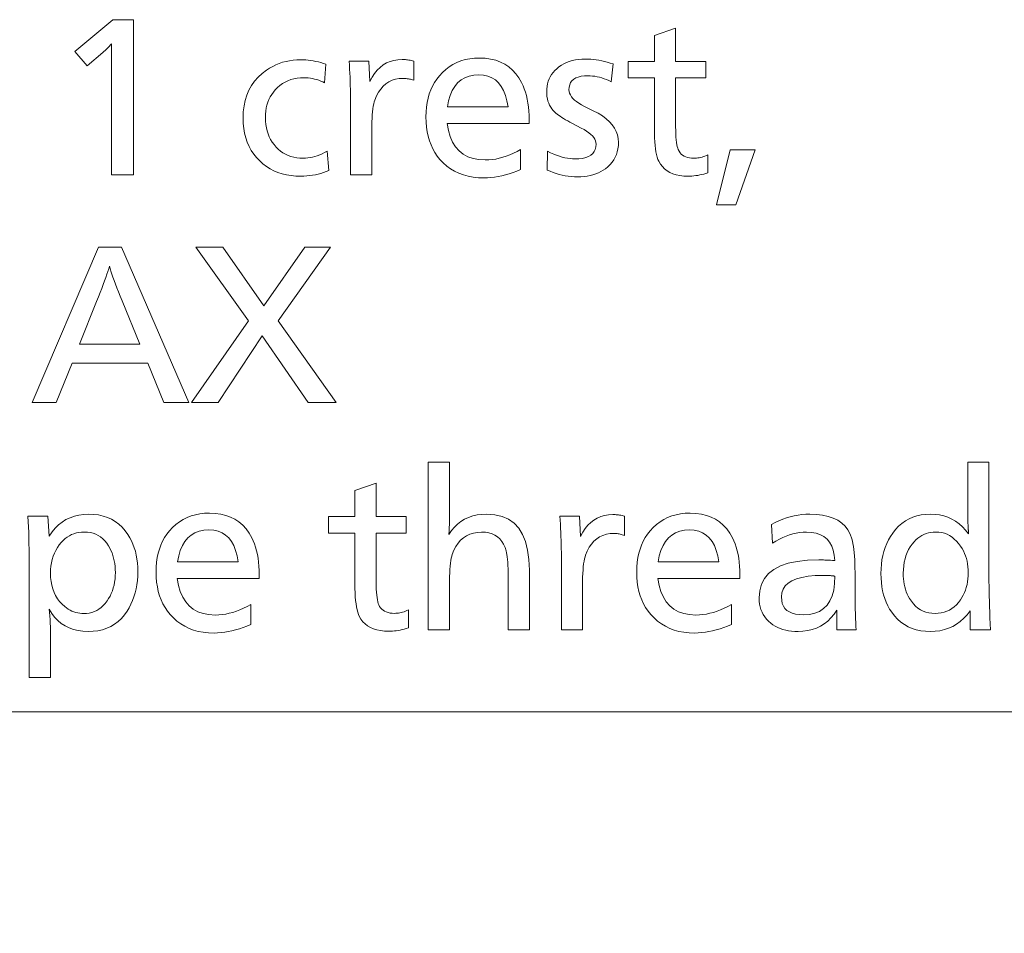
# Model space of a CAD drawing. Extents: x 61 to 410, y 16 to 283.
# Drawn here: x 82 to 98, y 191 to 206 of the extents above; entities that cross this region are included whole.
import ezdxf

# ---------------------------------------------------------------- set-up
doc = ezdxf.new("R2010")
doc.units = 0

msp = doc.modelspace()

# ---------------------------------------------------------------- linework, layer by layer
at = {"color": 7, "lineweight": 13}
for points in [[(83.852432, 205.990723), (83.852432, 203.490723), (83.496788, 203.490723), (83.496788, 205.444504), (83.49707, 205.470657), (83.49733, 205.494507), (83.497551, 205.516037), (83.497749, 205.535263), (83.49791, 205.55217), (83.498047, 205.566772), (83.498154, 205.579071), (83.49823, 205.58905), (83.498276, 205.59671), (83.498291, 205.602066), (83.488762, 205.590683), (83.47818, 205.57872), (83.466553, 205.566193), (83.453873, 205.553085), (83.44014, 205.539429), (83.425362, 205.525177), (83.409531, 205.510376), (83.392647, 205.494995), (83.374718, 205.479034), (83.355728, 205.462509), (83.105133, 205.244934), (82.907051, 205.48053), (83.520798, 205.990723)], [(92.585922, 205.852676), (92.585922, 205.318451), (93.072121, 205.318451), (93.072121, 205.051346), (92.585922, 205.051346), (92.585922, 204.329559), (92.586357, 204.26474), (92.587662, 204.204712), (92.589844, 204.14949), (92.592888, 204.099075), (92.596802, 204.053452), (92.601593, 204.012634), (92.607254, 203.976624), (92.613777, 203.945404), (92.62117, 203.918991), (92.62944, 203.897385), (92.643311, 203.87088), (92.659698, 203.847153), (92.678604, 203.826218), (92.700027, 203.808075), (92.723984, 203.792725), (92.75045, 203.780167), (92.779442, 203.770401), (92.810959, 203.763412), (92.844986, 203.759232), (92.881546, 203.757828), (92.902969, 203.758377), (92.924637, 203.759995), (92.946548, 203.762695), (92.968697, 203.766479), (92.991089, 203.771347), (93.013718, 203.777283), (93.036583, 203.784302), (93.059692, 203.792404), (93.083038, 203.80159), (93.106628, 203.811859), (93.106628, 203.522247), (93.073471, 203.512268), (93.040604, 203.503326), (93.008041, 203.495453), (92.975784, 203.488632), (92.943817, 203.482849), (92.912155, 203.478119), (92.880791, 203.474442), (92.849731, 203.471817), (92.81897, 203.470245), (92.788506, 203.469711), (92.720306, 203.472122), (92.656754, 203.479324), (92.597855, 203.491333), (92.54361, 203.508133), (92.494011, 203.529739), (92.449066, 203.556152), (92.408775, 203.587372), (92.373138, 203.623383), (92.342155, 203.6642), (92.315819, 203.709808), (92.302414, 203.740662), (92.290428, 203.776199), (92.279846, 203.816422), (92.270676, 203.861313), (92.262924, 203.910889), (92.256577, 203.965164), (92.251633, 204.024094), (92.248108, 204.087723), (92.245995, 204.156036), (92.245285, 204.229019), (92.245285, 205.051346), (91.822121, 205.051346), (91.822121, 205.318451), (92.245285, 205.318451), (92.245285, 205.737122)], [(86.951172, 205.271942), (86.931664, 204.971817), (86.900497, 204.987793), (86.86882, 205.002075), (86.836632, 205.014679), (86.803932, 205.025604), (86.770721, 205.034851), (86.737007, 205.042404), (86.702774, 205.048294), (86.668037, 205.05249), (86.63279, 205.055008), (86.597031, 205.055847), (86.540817, 205.053909), (86.486824, 205.04805), (86.435051, 205.0383), (86.385506, 205.024643), (86.338173, 205.00708), (86.293068, 204.985626), (86.250183, 204.960266), (86.209511, 204.931), (86.171066, 204.897842), (86.134842, 204.860779), (86.104904, 204.824722), (86.078125, 204.786758), (86.054489, 204.746918), (86.034004, 204.7052), (86.01667, 204.661575), (86.002487, 204.616058), (85.991463, 204.568649), (85.983582, 204.519363), (85.978859, 204.46817), (85.97728, 204.4151), (85.979004, 204.357941), (85.984184, 204.302917), (85.992813, 204.250015), (86.00489, 204.199249), (86.020424, 204.15062), (86.039406, 204.104111), (86.061844, 204.059738), (86.087723, 204.017502), (86.117065, 203.977386), (86.149849, 203.939407), (86.184708, 203.904907), (86.221458, 203.874039), (86.260101, 203.846802), (86.300629, 203.823196), (86.343048, 203.803223), (86.387367, 203.78688), (86.433571, 203.77417), (86.481659, 203.765091), (86.531647, 203.759644), (86.583527, 203.757828), (86.621155, 203.758972), (86.659035, 203.76239), (86.697151, 203.768097), (86.735504, 203.776077), (86.774101, 203.786346), (86.812935, 203.798889), (86.852013, 203.813721), (86.891327, 203.830826), (86.930885, 203.850204), (86.97068, 203.871887), (86.999191, 203.562759), (86.957939, 203.545074), (86.915817, 203.529266), (86.872826, 203.515305), (86.828964, 203.50322), (86.784225, 203.492981), (86.738625, 203.484604), (86.692154, 203.478088), (86.644806, 203.473434), (86.596596, 203.470642), (86.547508, 203.469711), (86.46769, 203.472168), (86.390907, 203.479507), (86.317154, 203.49173), (86.246429, 203.50885), (86.178734, 203.530869), (86.114075, 203.55777), (86.052444, 203.589569), (85.993851, 203.626266), (85.938278, 203.667847), (85.885742, 203.71431), (85.834709, 203.767944), (85.789047, 203.824997), (85.748756, 203.885483), (85.713837, 203.949371), (85.684288, 204.016693), (85.66011, 204.087433), (85.641312, 204.161591), (85.627884, 204.239166), (85.619827, 204.320175), (85.617134, 204.404587), (85.620918, 204.50499), (85.632263, 204.600266), (85.651169, 204.69046), (85.677643, 204.775543), (85.71167, 204.85553), (85.753273, 204.930405), (85.802429, 205.000183), (85.859154, 205.06485), (85.923439, 205.124435), (85.995285, 205.178909), (86.04454, 205.210556), (86.095047, 205.238861), (86.14682, 205.263855), (86.199852, 205.285507), (86.254143, 205.303833), (86.309692, 205.318817), (86.366508, 205.330475), (86.424576, 205.338806), (86.483917, 205.343811), (86.54451, 205.345474), (86.585579, 205.344727), (86.626556, 205.342529), (86.66745, 205.338852), (86.708252, 205.33371), (86.748962, 205.327087), (86.789589, 205.319), (86.830116, 205.309433), (86.87056, 205.298416), (86.910912, 205.285904)], [(87.32782, 205.324463), (87.642944, 205.324463), (87.659454, 204.99733), (87.695183, 205.064331), (87.734543, 205.124283), (87.777534, 205.17717), (87.824158, 205.223022), (87.874413, 205.26181), (87.928299, 205.293549), (87.985817, 205.318237), (88.046967, 205.335861), (88.111748, 205.346451), (88.180161, 205.349976), (88.197166, 205.349716), (88.214554, 205.348953), (88.232338, 205.347672), (88.250511, 205.345886), (88.269073, 205.343597), (88.288025, 205.34079), (88.307365, 205.337463), (88.327103, 205.333649), (88.347221, 205.329315), (88.367737, 205.324463), (88.367737, 205.01384), (88.349838, 205.019821), (88.332146, 205.025177), (88.314659, 205.029907), (88.297394, 205.034012), (88.280327, 205.037476), (88.263474, 205.040314), (88.246834, 205.042511), (88.2304, 205.044083), (88.21418, 205.045029), (88.198166, 205.045349), (88.134438, 205.041855), (88.074699, 205.031357), (88.018951, 205.013885), (87.967194, 204.98941), (87.919434, 204.957947), (87.875656, 204.919479), (87.835876, 204.874023), (87.800087, 204.821579), (87.768295, 204.762146), (87.740486, 204.695709), (87.731079, 204.666824), (87.722656, 204.633591), (87.715233, 204.595993), (87.708794, 204.554047), (87.703346, 204.507767), (87.698891, 204.457108), (87.695419, 204.402115), (87.692947, 204.342773), (87.69146, 204.279068), (87.690964, 204.211014), (87.690964, 203.490723), (87.350327, 203.490723), (87.350327, 204.610168), (87.350136, 204.674454), (87.349548, 204.738861), (87.348572, 204.803391), (87.347206, 204.868042), (87.345451, 204.9328), (87.343307, 204.997696), (87.340775, 205.062698), (87.337845, 205.127823), (87.334526, 205.193069), (87.330826, 205.258438)], [(88.904953, 204.319061), (88.925407, 204.207291), (88.954956, 204.1073), (88.993591, 204.019058), (89.041328, 203.942581), (89.098152, 203.877884), (89.164078, 203.824936), (89.23909, 203.783768), (89.323196, 203.754349), (89.416397, 203.73671), (89.5187, 203.73082), (89.574913, 203.732529), (89.631302, 203.737671), (89.687874, 203.746216), (89.744629, 203.758194), (89.801559, 203.77359), (89.858673, 203.792404), (89.91597, 203.814651), (89.973434, 203.840302), (90.031097, 203.869385), (90.088928, 203.901886), (90.088928, 203.577759), (90.027641, 203.551819), (89.966835, 203.528595), (89.906509, 203.508118), (89.846672, 203.490372), (89.787308, 203.475342), (89.728424, 203.463058), (89.670013, 203.453491), (89.612091, 203.446671), (89.554657, 203.442566), (89.497688, 203.441208), (89.409576, 203.444199), (89.325302, 203.453156), (89.244865, 203.468079), (89.168274, 203.488983), (89.095528, 203.515869), (89.026619, 203.548706), (88.961555, 203.587524), (88.90033, 203.632324), (88.842949, 203.68309), (88.789406, 203.739822), (88.746643, 203.793671), (88.708374, 203.850754), (88.674606, 203.911072), (88.645348, 203.97464), (88.62059, 204.041443), (88.600327, 204.111496), (88.584572, 204.184784), (88.573318, 204.261322), (88.566566, 204.341095), (88.564316, 204.424103), (88.566475, 204.504196), (88.57296, 204.581238), (88.583763, 204.655228), (88.598892, 204.726135), (88.61834, 204.793991), (88.642105, 204.858795), (88.670197, 204.920532), (88.702614, 204.979202), (88.739349, 205.034821), (88.780403, 205.087372), (88.830345, 205.141541), (88.883522, 205.190002), (88.939949, 205.232773), (88.999611, 205.269836), (89.062515, 205.301208), (89.128662, 205.326859), (89.198051, 205.346817), (89.270676, 205.361069), (89.34655, 205.369629), (89.425659, 205.372482), (89.518623, 205.368515), (89.606033, 205.356628), (89.687889, 205.336823), (89.764191, 205.309097), (89.834946, 205.273438), (89.900146, 205.229858), (89.959793, 205.17836), (90.013893, 205.118942), (90.062439, 205.05159), (90.105431, 204.976318), (90.128525, 204.927673), (90.149185, 204.876556), (90.167419, 204.822983), (90.183228, 204.766953), (90.196594, 204.708466), (90.207535, 204.647507), (90.216042, 204.584091), (90.222122, 204.518219), (90.225769, 204.449875), (90.226982, 204.379089), (90.226982, 204.349075), (90.226982, 204.328064), (90.226982, 204.319061)], [(91.579025, 205.277939), (91.550507, 204.991333), (91.511642, 205.009583), (91.473083, 205.025894), (91.434814, 205.040314), (91.396851, 205.052795), (91.359184, 205.063354), (91.321815, 205.072006), (91.284752, 205.07872), (91.247986, 205.083527), (91.211525, 205.086411), (91.175362, 205.087372), (91.116913, 205.085114), (91.064613, 205.078369), (91.018471, 205.067108), (90.978485, 205.051346), (90.944641, 205.031097), (90.916962, 205.006332), (90.895424, 204.977066), (90.880043, 204.943314), (90.870819, 204.905045), (90.867737, 204.862274), (90.870255, 204.833664), (90.877823, 204.805435), (90.890427, 204.777603), (90.908073, 204.750153), (90.930763, 204.723099), (90.958496, 204.696426), (90.991264, 204.670151), (91.029083, 204.644272), (91.071938, 204.618774), (91.119843, 204.593674), (91.260895, 204.524643), (91.337875, 204.483612), (91.406754, 204.440369), (91.467529, 204.394897), (91.520203, 204.347214), (91.564766, 204.297302), (91.601234, 204.245163), (91.629593, 204.190811), (91.649849, 204.134247), (91.662003, 204.075455), (91.666054, 204.014435), (91.663956, 203.962112), (91.657654, 203.911972), (91.647148, 203.864029), (91.632446, 203.818283), (91.613533, 203.774719), (91.590424, 203.733337), (91.563118, 203.694168), (91.531601, 203.657181), (91.495888, 203.622375), (91.455971, 203.589767), (91.419853, 203.564682), (91.381721, 203.542221), (91.341583, 203.522415), (91.299431, 203.505249), (91.255264, 203.490723), (91.209091, 203.478836), (91.160904, 203.469604), (91.110718, 203.462997), (91.05851, 203.45903), (91.004288, 203.457718), (90.955414, 203.458832), (90.906631, 203.462158), (90.857941, 203.467712), (90.809334, 203.475479), (90.760818, 203.485474), (90.712395, 203.497696), (90.664062, 203.512131), (90.615814, 203.528778), (90.567657, 203.547653), (90.5196, 203.568756), (90.522598, 203.870377), (90.572929, 203.847), (90.62188, 203.82608), (90.669449, 203.807617), (90.715637, 203.791626), (90.760445, 203.778091), (90.803871, 203.767014), (90.845917, 203.758408), (90.886581, 203.752258), (90.925873, 203.748566), (90.963776, 203.74733), (91.028778, 203.749725), (91.086945, 203.756927), (91.13826, 203.768936), (91.182739, 203.785751), (91.220383, 203.807358), (91.251167, 203.833771), (91.275124, 203.864975), (91.292229, 203.900986), (91.30249, 203.941803), (91.305908, 203.987427), (91.303513, 204.013763), (91.29631, 204.039948), (91.284302, 204.065979), (91.267502, 204.091873), (91.245888, 204.117599), (91.219482, 204.143188), (91.188263, 204.168625), (91.152252, 204.193909), (91.111435, 204.21904), (91.065819, 204.244034), (90.923264, 204.319061), (90.884514, 204.339783), (90.848106, 204.35994), (90.814049, 204.379517), (90.782326, 204.398529), (90.752945, 204.416977), (90.725899, 204.434845), (90.701202, 204.452148), (90.678841, 204.468872), (90.658821, 204.485046), (90.641144, 204.500626), (90.616058, 204.526337), (90.593613, 204.553635), (90.573799, 204.58252), (90.556633, 204.612991), (90.542107, 204.645065), (90.53022, 204.678726), (90.520981, 204.713974), (90.514374, 204.750809), (90.510414, 204.789246), (90.509094, 204.829269), (90.510712, 204.874039), (90.515579, 204.917145), (90.523682, 204.958557), (90.535019, 204.998291), (90.549606, 205.036346), (90.567436, 205.072723), (90.588501, 205.107407), (90.612816, 205.140427), (90.640366, 205.171753), (90.671158, 205.201416), (90.70713, 205.230774), (90.745407, 205.25705), (90.785995, 205.280243), (90.828903, 205.300339), (90.874115, 205.317337), (90.921638, 205.331238), (90.971474, 205.342056), (91.023621, 205.349792), (91.078079, 205.354431), (91.134842, 205.355972), (91.177101, 205.355194), (91.219841, 205.352859), (91.263054, 205.348953), (91.306755, 205.343491), (91.350929, 205.336472), (91.395584, 205.327881), (91.440727, 205.317734), (91.486343, 205.30603), (91.53244, 205.29277)], [(88.909454, 204.586166), (89.886345, 204.586166), (89.869209, 204.68425), (89.845413, 204.772003), (89.814941, 204.849426), (89.777817, 204.916534), (89.734032, 204.973328), (89.683586, 205.019775), (89.626472, 205.055908), (89.562698, 205.081726), (89.492256, 205.097214), (89.415154, 205.102371), (89.333115, 205.097214), (89.258072, 205.081726), (89.190018, 205.055908), (89.12896, 205.019775), (89.074898, 204.973328), (89.027817, 204.916534), (88.98774, 204.849426), (88.954651, 204.772003), (88.928558, 204.68425)], [(93.868942, 203.894394), (93.558311, 203.007538), (93.243187, 203.007538), (93.466774, 203.894394)], [(83.660355, 202.324753), (84.745285, 199.824753), (84.343124, 199.824753), (84.080521, 200.456512), (82.863533, 200.456512), (82.605431, 199.824753), (82.221283, 199.824753), (83.286705, 202.324753)], [(87.026199, 202.324753), (86.184364, 201.137787), (87.11924, 199.824753), (86.667557, 199.824753), (85.924759, 200.894684), (85.213478, 199.824753), (84.785805, 199.824753), (85.707169, 201.137787), (84.854828, 202.324753), (85.288506, 202.324753), (85.95327, 201.379379), (86.610535, 202.324753)], [(83.955971, 200.762634), (83.667854, 201.460419), (83.637451, 201.534058), (83.609276, 201.603745), (83.583313, 201.669479), (83.55957, 201.731247), (83.538055, 201.789047), (83.518753, 201.84288), (83.501678, 201.892761), (83.486824, 201.93869), (83.47419, 201.980637), (83.463776, 202.018631), (83.452271, 201.979202), (83.438744, 201.935928), (83.423218, 201.888809), (83.40567, 201.837845), (83.386124, 201.783035), (83.364555, 201.724396), (83.340981, 201.661911), (83.315399, 201.595581), (83.287796, 201.525421), (83.258194, 201.451401), (82.97908, 200.762634)], [(88.942467, 198.859863), (88.942467, 197.98201), (88.94236, 197.946213), (88.942047, 197.912033), (88.941521, 197.879471), (88.940788, 197.848526), (88.939842, 197.819199), (88.93869, 197.791504), (88.937317, 197.765427), (88.935745, 197.740967), (88.93396, 197.718124), (88.931961, 197.696899), (88.974838, 197.759064), (89.02182, 197.814667), (89.072914, 197.863739), (89.12812, 197.906265), (89.187439, 197.942245), (89.25087, 197.971695), (89.318413, 197.994598), (89.39006, 198.010956), (89.465828, 198.020767), (89.545708, 198.024033), (89.67572, 198.014999), (89.792046, 197.9879), (89.894691, 197.942734), (89.983643, 197.879501), (90.058914, 197.798187), (90.120499, 197.698822), (90.168396, 197.58139), (90.202606, 197.445877), (90.223137, 197.292313), (90.22998, 197.120667), (90.22998, 196.158783), (89.889343, 196.158783), (89.889343, 196.954102), (89.889015, 197.02182), (89.888031, 197.085083), (89.886375, 197.143906), (89.884064, 197.198288), (89.881088, 197.24823), (89.877457, 197.293716), (89.873169, 197.334778), (89.868217, 197.371399), (89.862602, 197.403564), (89.856331, 197.43129), (89.838326, 197.488892), (89.815521, 197.540421), (89.787903, 197.585892), (89.755493, 197.62529), (89.718277, 197.65863), (89.676262, 197.685913), (89.62944, 197.707138), (89.57782, 197.72229), (89.5214, 197.731384), (89.460175, 197.734421), (89.392525, 197.730835), (89.329445, 197.720078), (89.27092, 197.702133), (89.216957, 197.677032), (89.167557, 197.64476), (89.122719, 197.605301), (89.082443, 197.558685), (89.04673, 197.504883), (89.015579, 197.443924), (88.988983, 197.375778), (88.980148, 197.346542), (88.972237, 197.312866), (88.965263, 197.27475), (88.959213, 197.232193), (88.954094, 197.185196), (88.949905, 197.133759), (88.946655, 197.077881), (88.944328, 197.017548), (88.942932, 196.952789), (88.942467, 196.883575), (88.942467, 196.158783), (88.60183, 196.158783), (88.60183, 198.859863)], [(97.635445, 198.859863), (97.635445, 197.01413), (97.635696, 196.941025), (97.636459, 196.865143), (97.637741, 196.786514), (97.639526, 196.705124), (97.641823, 196.620972), (97.644623, 196.534058), (97.647949, 196.444382), (97.651772, 196.351944), (97.656105, 196.256744), (97.66095, 196.158783), (97.332321, 196.158783), (97.332321, 196.466415), (97.282425, 196.403122), (97.229385, 196.346481), (97.173187, 196.296509), (97.113831, 196.253204), (97.051331, 196.216568), (96.985687, 196.186584), (96.916885, 196.163254), (96.844925, 196.146606), (96.769821, 196.136612), (96.691566, 196.13327), (96.612137, 196.136368), (96.536522, 196.145645), (96.464722, 196.161102), (96.396729, 196.182739), (96.33255, 196.210556), (96.272179, 196.244568), (96.215622, 196.284744), (96.162872, 196.331116), (96.113937, 196.383667), (96.068817, 196.442398), (96.035744, 196.493759), (96.006149, 196.547562), (95.980042, 196.603836), (95.957413, 196.662567), (95.938263, 196.72377), (95.9226, 196.787415), (95.910416, 196.853531), (95.901711, 196.922119), (95.896484, 196.993149), (95.894745, 197.06665), (95.896652, 197.143143), (95.902374, 197.217133), (95.911896, 197.288635), (95.92524, 197.357651), (95.94239, 197.424164), (95.963356, 197.488205), (95.988129, 197.549744), (96.016716, 197.608795), (96.049118, 197.665344), (96.085327, 197.719406), (96.131104, 197.777283), (96.180222, 197.829071), (96.232666, 197.874771), (96.288445, 197.914368), (96.347549, 197.947876), (96.409988, 197.975296), (96.475769, 197.996613), (96.544868, 198.011856), (96.617302, 198.020981), (96.693069, 198.024033), (96.767548, 198.020859), (96.839111, 198.011307), (96.907761, 197.995407), (96.973495, 197.973129), (97.036331, 197.944504), (97.096252, 197.909515), (97.153259, 197.868149), (97.207352, 197.820435), (97.258537, 197.766357), (97.306808, 197.705902), (97.306519, 197.712097), (97.306213, 197.718094), (97.305908, 197.723862), (97.305611, 197.729431), (97.305313, 197.734787), (97.305008, 197.739944), (97.30471, 197.744873), (97.304413, 197.749603), (97.304108, 197.75412), (97.30381, 197.758423), (97.303513, 197.76622), (97.303207, 197.773376), (97.302917, 197.779907), (97.302612, 197.785797), (97.302307, 197.791061), (97.302017, 197.7957), (97.301712, 197.799713), (97.301407, 197.803085), (97.301109, 197.805832), (97.300812, 197.807953), (97.300797, 197.811844), (97.300751, 197.81575), (97.300674, 197.819656), (97.300568, 197.823547), (97.30043, 197.827454), (97.30027, 197.83136), (97.300079, 197.835251), (97.29985, 197.839157), (97.299591, 197.843063), (97.299309, 197.84697), (97.298454, 197.858047), (97.297684, 197.86911), (97.297012, 197.880142), (97.296432, 197.891144), (97.295929, 197.902115), (97.295532, 197.913055), (97.295212, 197.923965), (97.294983, 197.934845), (97.294853, 197.945694), (97.294807, 197.956512), (97.294807, 198.859863)], [(87.759995, 198.520737), (87.759995, 197.986511), (88.246185, 197.986511), (88.246185, 197.719406), (87.759995, 197.719406), (87.759995, 196.99762), (87.760429, 196.9328), (87.761734, 196.872772), (87.763908, 196.817551), (87.766953, 196.767136), (87.770874, 196.721512), (87.775658, 196.680695), (87.781319, 196.644684), (87.787842, 196.613464), (87.795242, 196.587051), (87.803513, 196.565445), (87.817375, 196.53894), (87.833763, 196.515213), (87.852669, 196.494278), (87.8741, 196.476135), (87.898048, 196.460785), (87.924515, 196.448227), (87.953514, 196.438461), (87.985023, 196.431473), (88.019058, 196.427292), (88.055611, 196.425888), (88.077042, 196.426437), (88.098709, 196.428055), (88.120621, 196.430756), (88.142769, 196.43454), (88.165154, 196.439407), (88.18779, 196.445343), (88.210655, 196.452362), (88.233765, 196.460464), (88.257111, 196.46965), (88.280701, 196.479919), (88.280701, 196.190308), (88.247543, 196.180328), (88.214676, 196.171387), (88.182114, 196.163513), (88.149849, 196.156693), (88.117889, 196.150909), (88.086227, 196.146179), (88.054863, 196.142502), (88.023804, 196.139877), (87.993034, 196.138306), (87.962578, 196.137772), (87.894371, 196.140182), (87.830826, 196.147385), (87.771927, 196.159393), (87.717674, 196.176193), (87.668083, 196.1978), (87.623138, 196.224213), (87.582848, 196.255432), (87.547211, 196.291443), (87.51622, 196.33226), (87.489883, 196.377869), (87.476486, 196.408722), (87.464493, 196.44426), (87.453918, 196.484482), (87.444748, 196.529373), (87.436989, 196.578949), (87.430641, 196.633224), (87.425705, 196.692154), (87.42218, 196.755783), (87.420059, 196.824097), (87.419357, 196.897079), (87.419357, 197.719406), (86.996185, 197.719406), (86.996185, 197.986511), (87.419357, 197.986511), (87.419357, 198.405182)], [(82.473381, 197.992523), (82.492889, 197.669891), (82.539261, 197.737183), (82.589523, 197.797379), (82.6437, 197.85051), (82.701767, 197.896545), (82.763748, 197.935501), (82.82962, 197.967377), (82.899399, 197.992157), (82.973083, 198.009872), (83.050659, 198.020493), (83.132141, 198.024033), (83.212456, 198.020737), (83.288925, 198.010834), (83.361557, 197.994324), (83.430344, 197.971207), (83.495285, 197.941498), (83.556396, 197.905182), (83.613655, 197.862274), (83.667076, 197.812744), (83.71666, 197.756622), (83.762398, 197.693909), (83.792618, 197.644745), (83.819656, 197.593307), (83.843521, 197.539581), (83.864197, 197.483582), (83.881691, 197.425293), (83.896011, 197.364731), (83.907143, 197.30188), (83.9151, 197.236755), (83.919868, 197.169357), (83.921463, 197.09967), (83.919731, 197.026566), (83.914558, 196.955551), (83.90593, 196.886597), (83.893845, 196.819717), (83.878319, 196.754898), (83.859329, 196.692154), (83.836899, 196.631485), (83.811012, 196.572891), (83.781677, 196.516373), (83.748886, 196.461914), (83.704788, 196.399475), (83.656509, 196.343597), (83.604065, 196.294312), (83.547447, 196.251587), (83.486664, 196.215439), (83.4217, 196.185852), (83.35257, 196.162857), (83.279266, 196.146423), (83.201782, 196.136566), (83.12014, 196.13327), (83.036613, 196.136871), (82.95771, 196.147629), (82.88343, 196.165558), (82.813774, 196.190659), (82.748741, 196.222931), (82.688324, 196.26239), (82.63253, 196.309006), (82.58136, 196.362808), (82.534813, 196.423782), (82.492889, 196.491928), (82.494385, 196.48291), (82.494972, 196.476181), (82.495529, 196.469772), (82.496056, 196.463699), (82.496552, 196.457947), (82.497009, 196.45253), (82.497452, 196.447449), (82.497856, 196.442688), (82.49823, 196.438263), (82.498573, 196.434158), (82.498886, 196.430389), (82.50174, 196.399948), (82.504288, 196.369827), (82.506546, 196.340042), (82.508492, 196.310593), (82.510147, 196.281464), (82.511497, 196.25267), (82.512543, 196.224197), (82.51329, 196.19606), (82.513748, 196.168259), (82.513893, 196.140778), (82.513893, 195.393478), (82.173264, 195.393478), (82.173264, 197.188202), (82.173203, 197.204041), (82.173019, 197.223969), (82.172714, 197.247986), (82.172302, 197.276077), (82.171761, 197.308243), (82.171097, 197.344498), (82.170319, 197.384842), (82.169418, 197.42926), (82.168396, 197.477753), (82.167259, 197.530334), (82.162758, 197.729919), (82.150749, 197.992523)], [(84.556213, 196.987122), (84.576668, 196.875351), (84.606216, 196.77536), (84.644852, 196.687119), (84.692589, 196.610641), (84.749413, 196.545944), (84.815338, 196.492996), (84.89035, 196.451828), (84.974457, 196.422409), (85.067657, 196.40477), (85.16996, 196.39888), (85.226166, 196.400589), (85.282562, 196.405731), (85.339134, 196.414276), (85.395889, 196.426254), (85.45282, 196.44165), (85.509933, 196.460464), (85.56723, 196.482712), (85.624702, 196.508362), (85.68235, 196.537445), (85.740189, 196.569946), (85.740189, 196.245819), (85.678902, 196.219879), (85.618095, 196.196655), (85.55777, 196.176178), (85.497925, 196.158432), (85.438568, 196.143402), (85.379684, 196.131119), (85.321274, 196.121552), (85.263351, 196.114731), (85.20591, 196.110626), (85.148949, 196.109268), (85.060837, 196.112259), (84.976562, 196.121216), (84.896126, 196.136139), (84.819534, 196.157043), (84.746788, 196.183929), (84.677879, 196.216766), (84.612816, 196.255585), (84.55159, 196.300385), (84.494209, 196.351151), (84.440666, 196.407883), (84.397903, 196.461731), (84.359634, 196.518814), (84.325867, 196.579132), (84.296608, 196.6427), (84.271851, 196.709503), (84.251587, 196.779556), (84.235832, 196.852844), (84.224579, 196.929382), (84.217827, 197.009155), (84.215576, 197.092163), (84.217735, 197.172256), (84.22422, 197.249298), (84.235023, 197.323288), (84.250153, 197.394196), (84.2696, 197.462051), (84.293365, 197.526855), (84.321457, 197.588593), (84.353874, 197.647263), (84.39061, 197.702881), (84.431664, 197.755432), (84.481606, 197.809601), (84.534782, 197.858063), (84.591209, 197.900833), (84.650871, 197.937897), (84.713776, 197.969269), (84.779922, 197.994919), (84.849312, 198.014877), (84.921936, 198.029129), (84.99781, 198.037689), (85.07692, 198.040543), (85.169884, 198.036575), (85.257294, 198.024689), (85.339149, 198.004883), (85.415451, 197.977158), (85.486206, 197.941498), (85.551407, 197.897919), (85.611061, 197.84642), (85.665154, 197.787003), (85.713699, 197.71965), (85.756691, 197.644379), (85.779785, 197.595734), (85.800453, 197.544617), (85.81868, 197.491043), (85.834488, 197.435013), (85.847855, 197.376526), (85.858795, 197.315567), (85.867302, 197.252151), (85.873383, 197.186279), (85.877029, 197.117935), (85.878242, 197.04715), (85.878242, 197.017136), (85.878242, 196.996124), (85.878242, 196.987122)], [(90.723679, 197.992523), (91.038803, 197.992523), (91.055313, 197.66539), (91.091042, 197.732391), (91.130402, 197.792343), (91.173393, 197.84523), (91.220016, 197.891083), (91.270271, 197.929871), (91.324158, 197.961609), (91.381676, 197.986298), (91.442825, 198.003922), (91.507607, 198.014511), (91.576019, 198.018036), (91.593018, 198.017776), (91.610413, 198.017014), (91.628197, 198.015732), (91.64637, 198.013947), (91.664932, 198.011658), (91.683884, 198.00885), (91.703224, 198.005524), (91.722961, 198.001709), (91.74308, 197.997375), (91.763596, 197.992523), (91.763596, 197.6819), (91.745697, 197.687881), (91.727997, 197.693237), (91.710518, 197.697968), (91.693245, 197.702072), (91.676186, 197.705536), (91.659332, 197.708374), (91.642693, 197.710571), (91.626259, 197.712143), (91.610039, 197.713089), (91.594025, 197.713409), (91.530296, 197.709915), (91.470558, 197.699417), (91.41481, 197.681946), (91.363052, 197.657471), (91.315292, 197.626007), (91.271515, 197.58754), (91.231735, 197.542084), (91.195953, 197.489639), (91.164154, 197.430206), (91.136345, 197.36377), (91.126938, 197.334885), (91.118515, 197.301651), (91.111092, 197.264053), (91.104652, 197.222107), (91.099205, 197.175827), (91.094749, 197.125168), (91.091278, 197.070175), (91.088806, 197.010834), (91.087318, 196.947128), (91.086823, 196.879074), (91.086823, 196.158783), (90.746185, 196.158783), (90.746185, 197.278229), (90.745995, 197.342514), (90.745407, 197.406921), (90.744431, 197.471451), (90.743065, 197.536102), (90.74131, 197.600861), (90.739166, 197.665756), (90.736633, 197.730759), (90.733704, 197.795883), (90.730392, 197.86113), (90.726685, 197.926498)], [(92.300812, 196.987122), (92.321266, 196.875351), (92.350815, 196.77536), (92.38945, 196.687119), (92.437187, 196.610641), (92.494011, 196.545944), (92.559937, 196.492996), (92.634949, 196.451828), (92.719055, 196.422409), (92.812256, 196.40477), (92.914558, 196.39888), (92.970772, 196.400589), (93.027161, 196.405731), (93.083733, 196.414276), (93.140488, 196.426254), (93.197418, 196.44165), (93.254532, 196.460464), (93.311829, 196.482712), (93.369293, 196.508362), (93.426956, 196.537445), (93.484787, 196.569946), (93.484787, 196.245819), (93.4235, 196.219879), (93.362694, 196.196655), (93.302368, 196.176178), (93.242523, 196.158432), (93.183167, 196.143402), (93.124283, 196.131119), (93.065872, 196.121552), (93.00795, 196.114731), (92.950516, 196.110626), (92.893547, 196.109268), (92.805435, 196.112259), (92.721161, 196.121216), (92.640724, 196.136139), (92.564133, 196.157043), (92.491386, 196.183929), (92.422478, 196.216766), (92.357414, 196.255585), (92.296188, 196.300385), (92.238808, 196.351151), (92.185265, 196.407883), (92.142494, 196.461731), (92.104233, 196.518814), (92.070465, 196.579132), (92.041206, 196.6427), (92.016449, 196.709503), (91.996185, 196.779556), (91.980431, 196.852844), (91.969177, 196.929382), (91.962425, 197.009155), (91.960175, 197.092163), (91.962334, 197.172256), (91.968819, 197.249298), (91.979622, 197.323288), (91.994751, 197.394196), (92.014198, 197.462051), (92.037964, 197.526855), (92.066055, 197.588593), (92.098465, 197.647263), (92.135208, 197.702881), (92.176262, 197.755432), (92.226196, 197.809601), (92.279381, 197.858063), (92.3358, 197.900833), (92.39547, 197.937897), (92.458374, 197.969269), (92.524521, 197.994919), (92.59391, 198.014877), (92.666534, 198.029129), (92.742409, 198.037689), (92.821518, 198.040543), (92.914482, 198.036575), (93.001892, 198.024689), (93.083748, 198.004883), (93.160049, 197.977158), (93.230804, 197.941498), (93.296005, 197.897919), (93.355652, 197.84642), (93.409752, 197.787003), (93.458298, 197.71965), (93.501289, 197.644379), (93.524384, 197.595734), (93.545044, 197.544617), (93.563278, 197.491043), (93.579079, 197.435013), (93.592453, 197.376526), (93.603394, 197.315567), (93.6119, 197.252151), (93.617981, 197.186279), (93.62162, 197.117935), (93.622841, 197.04715), (93.622841, 197.017136), (93.622841, 196.996124), (93.622841, 196.987122)], [(94.131546, 197.855972), (94.19146, 197.887894), (94.25177, 197.916473), (94.312469, 197.941681), (94.373558, 197.963531), (94.435043, 197.98201), (94.49691, 197.997147), (94.559174, 198.008911), (94.621819, 198.017303), (94.68486, 198.022354), (94.748291, 198.024033), (94.856361, 198.02005), (94.95549, 198.008133), (95.045677, 197.988251), (95.126923, 197.960403), (95.199219, 197.924622), (95.262573, 197.880875), (95.316986, 197.829178), (95.362457, 197.769531), (95.398979, 197.701935), (95.426559, 197.626373), (95.436256, 197.589645), (95.444931, 197.549057), (95.452583, 197.504639), (95.459213, 197.45639), (95.464828, 197.404282), (95.469421, 197.348343), (95.472992, 197.288559), (95.47554, 197.22493), (95.477074, 197.157471), (95.477585, 197.086151), (95.477585, 197.038147), (95.47776, 196.915085), (95.478302, 196.79985), (95.479202, 196.692398), (95.480461, 196.592758), (95.482086, 196.500931), (95.484062, 196.416885), (95.486404, 196.340668), (95.489105, 196.272232), (95.492172, 196.211609), (95.49559, 196.158783), (95.184967, 196.158783), (95.184395, 196.178665), (95.183884, 196.19751), (95.183434, 196.215286), (95.183044, 196.23201), (95.182709, 196.247696), (95.182442, 196.262329), (95.182236, 196.275909), (95.182083, 196.288437), (95.181992, 196.299911), (95.181961, 196.310349), (95.181992, 196.322266), (95.182083, 196.335205), (95.182236, 196.349152), (95.182442, 196.364136), (95.182709, 196.380127), (95.183044, 196.397141), (95.183434, 196.415176), (95.183884, 196.434235), (95.184395, 196.454315), (95.184967, 196.475418), (95.139542, 196.410416), (95.090302, 196.352249), (95.037262, 196.300919), (94.9804, 196.256439), (94.919731, 196.218811), (94.855255, 196.188019), (94.786957, 196.164062), (94.714859, 196.146957), (94.638947, 196.136703), (94.559212, 196.13327), (94.506485, 196.134628), (94.455734, 196.138687), (94.40696, 196.145432), (94.360168, 196.154892), (94.315369, 196.167038), (94.272537, 196.1819), (94.231689, 196.199448), (94.192825, 196.219711), (94.155945, 196.242676), (94.12104, 196.268326), (94.085114, 196.299667), (94.052971, 196.333038), (94.024612, 196.368454), (94.000031, 196.405899), (93.979233, 196.445404), (93.962219, 196.486938), (93.948982, 196.530518), (93.939522, 196.576141), (93.933853, 196.623795), (93.931961, 196.673492), (93.941566, 196.7901), (93.970375, 196.89444), (94.018394, 196.986511), (94.085625, 197.066284), (94.172058, 197.133804), (94.277702, 197.189041), (94.40255, 197.231995), (94.546608, 197.262695), (94.709877, 197.281097), (94.892349, 197.287231), (94.90789, 197.287155), (94.92572, 197.28688), (94.945831, 197.286423), (94.968216, 197.285797), (94.992889, 197.284988), (95.019836, 197.283997), (95.049072, 197.282822), (95.080582, 197.281479), (95.11438, 197.279953), (95.150452, 197.278229), (95.142647, 197.364914), (95.126442, 197.442459), (95.10183, 197.510895), (95.068817, 197.57019), (95.027405, 197.620377), (94.977585, 197.661423), (94.919357, 197.693359), (94.85273, 197.716171), (94.777702, 197.729858), (94.694267, 197.734421), (94.639931, 197.732651), (94.585564, 197.727341), (94.531166, 197.718475), (94.476738, 197.706085), (94.422287, 197.690155), (94.367798, 197.67067), (94.313278, 197.647659), (94.258736, 197.621094), (94.204155, 197.590988), (94.149551, 197.557343)], [(83.060112, 197.735916), (83.015877, 197.734253), (82.973198, 197.729263), (82.932083, 197.720932), (82.892525, 197.709274), (82.85453, 197.694275), (82.8181, 197.675949), (82.783226, 197.654297), (82.749908, 197.629318), (82.718155, 197.600998), (82.687965, 197.569351), (82.654892, 197.528458), (82.625305, 197.485611), (82.59919, 197.440826), (82.576561, 197.394089), (82.557411, 197.345383), (82.541748, 197.294739), (82.529564, 197.242142), (82.520859, 197.187607), (82.51564, 197.131104), (82.513893, 197.072647), (82.516205, 197.004333), (82.52314, 196.939224), (82.534698, 196.877319), (82.550873, 196.818634), (82.571671, 196.763153), (82.597092, 196.710892), (82.627129, 196.661835), (82.661797, 196.615997), (82.70108, 196.573364), (82.744987, 196.533936), (82.772896, 196.512833), (82.801407, 196.493958), (82.830521, 196.47731), (82.860229, 196.462875), (82.890549, 196.450653), (82.921455, 196.440659), (82.952972, 196.432892), (82.985085, 196.427338), (83.017799, 196.424011), (83.051109, 196.422897), (83.096176, 196.424911), (83.139526, 196.431), (83.181168, 196.441132), (83.2211, 196.455307), (83.259323, 196.473541), (83.29583, 196.495819), (83.330627, 196.522156), (83.363716, 196.552551), (83.395096, 196.58699), (83.424759, 196.625473), (83.450424, 196.664352), (83.473381, 196.704773), (83.493637, 196.746704), (83.511192, 196.790176), (83.526047, 196.83519), (83.538208, 196.881714), (83.547661, 196.929779), (83.554413, 196.97937), (83.558464, 197.030502), (83.559814, 197.08316), (83.558701, 197.132858), (83.555374, 197.181122), (83.54982, 197.227936), (83.542046, 197.273315), (83.532051, 197.317245), (83.519836, 197.359741), (83.505402, 197.400803), (83.488747, 197.440414), (83.469872, 197.478592), (83.448769, 197.515335), (83.420303, 197.557236), (83.389526, 197.594742), (83.356438, 197.627823), (83.321037, 197.656509), (83.283325, 197.680771), (83.243309, 197.700623), (83.200974, 197.716064), (83.156334, 197.727097), (83.109375, 197.733719)], [(84.560715, 197.254227), (85.537605, 197.254227), (85.52047, 197.35231), (85.496666, 197.440063), (85.466202, 197.517487), (85.429077, 197.584595), (85.385292, 197.641388), (85.334846, 197.687836), (85.277733, 197.723969), (85.213959, 197.749786), (85.143517, 197.765274), (85.066414, 197.770432), (84.984375, 197.765274), (84.909332, 197.749786), (84.841278, 197.723969), (84.78022, 197.687836), (84.726158, 197.641388), (84.679077, 197.584595), (84.639, 197.517487), (84.605911, 197.440063), (84.579819, 197.35231)], [(92.305313, 197.254227), (93.282204, 197.254227), (93.265068, 197.35231), (93.241272, 197.440063), (93.2108, 197.517487), (93.173676, 197.584595), (93.12989, 197.641388), (93.079445, 197.687836), (93.022331, 197.723969), (92.958557, 197.749786), (92.888115, 197.765274), (92.811012, 197.770432), (92.728973, 197.765274), (92.653931, 197.749786), (92.585876, 197.723969), (92.524818, 197.687836), (92.470749, 197.641388), (92.423683, 197.584595), (92.383598, 197.517487), (92.35051, 197.440063), (92.324417, 197.35231)], [(96.780106, 197.735916), (96.738792, 197.73436), (96.698891, 197.729675), (96.6604, 197.721878), (96.623322, 197.710953), (96.587646, 197.696899), (96.553391, 197.679733), (96.520538, 197.659454), (96.489105, 197.636032), (96.459076, 197.609512), (96.430466, 197.579849), (96.397102, 197.539658), (96.367256, 197.497086), (96.340919, 197.452133), (96.3181, 197.404831), (96.298782, 197.355148), (96.282982, 197.303085), (96.270691, 197.248657), (96.261917, 197.191864), (96.256645, 197.13269), (96.25489, 197.071152), (96.255898, 197.024963), (96.258911, 196.980042), (96.263939, 196.936371), (96.270981, 196.893967), (96.280029, 196.852814), (96.291084, 196.812927), (96.304153, 196.774307), (96.319237, 196.736938), (96.336327, 196.700836), (96.355431, 196.665985), (96.385231, 196.620087), (96.417618, 196.57901), (96.452583, 196.54277), (96.490128, 196.511368), (96.530251, 196.484787), (96.57296, 196.463043), (96.618248, 196.446136), (96.666115, 196.434052), (96.716568, 196.426804), (96.769592, 196.424393), (96.81958, 196.426605), (96.867493, 196.433212), (96.913338, 196.444244), (96.957115, 196.459686), (96.99881, 196.479538), (97.038445, 196.503799), (97.076004, 196.532486), (97.111496, 196.565567), (97.144913, 196.603073), (97.176262, 196.644989), (97.200211, 196.682007), (97.221634, 196.720428), (97.240547, 196.760269), (97.256927, 196.801529), (97.270798, 196.844193), (97.282143, 196.88826), (97.29097, 196.933746), (97.297272, 196.980637), (97.301056, 197.028946), (97.302307, 197.078659), (97.301079, 197.127777), (97.297394, 197.175476), (97.291237, 197.221771), (97.282623, 197.266647), (97.271545, 197.31012), (97.258011, 197.352188), (97.24202, 197.392838), (97.223557, 197.432083), (97.202637, 197.46991), (97.17926, 197.506332), (97.147179, 197.549942), (97.113358, 197.588974), (97.077789, 197.623413), (97.040482, 197.653259), (97.001442, 197.678528), (96.960655, 197.699188), (96.918129, 197.715256), (96.873856, 197.72673), (96.82785, 197.733627)], [(95.154953, 197.024628), (95.154053, 197.024918), (95.153152, 197.025177), (95.152252, 197.025406), (95.151352, 197.025589), (95.150452, 197.025757), (95.149551, 197.025894), (95.148651, 197.026001), (95.147751, 197.026077), (95.146851, 197.026123), (95.14595, 197.026138), (95.145569, 197.026154), (95.14505, 197.026199), (95.144371, 197.026276), (95.143547, 197.026367), (95.14257, 197.026505), (95.141449, 197.026672), (95.140167, 197.026871), (95.138748, 197.0271), (95.137169, 197.027344), (95.135445, 197.027634), (95.133728, 197.027924), (95.132202, 197.028183), (95.130852, 197.028397), (95.129684, 197.028595), (95.128693, 197.028763), (95.127884, 197.0289), (95.127251, 197.029007), (95.126801, 197.029083), (95.126534, 197.029114), (95.126442, 197.029129), (95.111435, 197.03064), (95.102142, 197.031784), (95.09169, 197.032791), (95.080055, 197.033691), (95.067261, 197.034485), (95.053284, 197.035141), (95.038147, 197.035675), (95.021835, 197.036102), (95.004349, 197.036392), (94.985703, 197.036575), (94.965874, 197.036636), (94.83786, 197.033173), (94.72332, 197.022766), (94.622253, 197.005447), (94.534668, 196.981171), (94.460548, 196.949982), (94.39991, 196.91185), (94.352745, 196.866791), (94.319061, 196.814789), (94.298843, 196.755859), (94.292107, 196.690002), (94.295662, 196.635254), (94.306335, 196.586273), (94.324112, 196.54306), (94.349007, 196.5056), (94.38102, 196.473907), (94.420135, 196.447983), (94.46637, 196.427811), (94.519714, 196.413406), (94.580177, 196.40477), (94.647751, 196.401886), (94.743576, 196.408112), (94.829376, 196.426788), (94.905159, 196.457932), (94.970917, 196.501526), (95.026649, 196.557571), (95.072357, 196.626068), (95.108047, 196.707031), (95.133705, 196.800446), (95.149338, 196.906311)]]:
    msp.add_lwpolyline(points, close=True, dxfattribs=at)
msp.add_lwpolyline([(114.517662, 183.687958), (107.184464, 194.837967), (64.641747, 194.837967)], dxfattribs=at)

doc.saveas('drawing.dxf')
